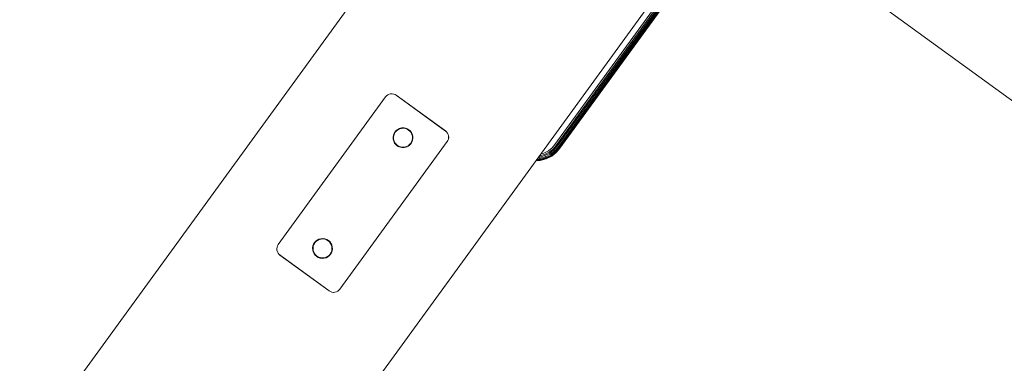
# Model space of a CAD drawing. Units: millimetres. Extents: x -1105 to 578302, y -3564 to 596964.
# Drawn here: x 2063 to 2710, y 4201 to 4427 of the extents above; entities that cross this region are included whole.
import ezdxf

# ---------------------------------------------------------------- set-up
doc = ezdxf.new("R2010")
doc.units = ezdxf.units.MM
doc.layers.get('0').update_dxf_attribs({"color": 1, "lineweight": 0})
doc.layers.get('Defpoints').update_dxf_attribs({"lineweight": 0})
doc.layers.add('Контур', color=7, linetype='Continuous', lineweight=15)
doc.layers.add('Подписи', color=7, linetype='Continuous', lineweight=15)
doc.styles.add('GOST-2.304_Type-B_italic', font='GOST Common Italic.ttf')
doc.dimstyles.new('Мой размер', dxfattribs={"dimtxt": 150, "dimasz": 150, "dimexe": 0, "dimexo": 0.625, "dimgap": 50, "dimtad": 1, "dimtxsty": 'GOST-2.304_Type-B_italic', "dimblk": 'OBLIQUE', "dimcen": 2.5, "dimclrt": 256, "dimadec": 0, "dimazin": 0, "dimtfac": 1, "dimtmove": 0, "dimatfit": 3, "dimfxl": 1, "dimlwd": -1, "dimlwe": -1, "dimarcsym": 0})

# ---------------------------------------------------------------- blocks, each defined once
blk = doc.blocks.new('_Oblique')
at = {"color": 0, "linetype": 'ByBlock', "lineweight": -2}
blk.add_line((-0.5, -0.5), (0.5, 0.5), dxfattribs=at)
blk = doc.blocks.new('*D17')
at = {"layer": 'Defpoints', "color": 0, "ltscale": 600, "transparency": 16777216}
for p in [(2465.1, 4555.23), (5620.31, 2262.92), (5620.31, 2262.92)]:
    blk.add_point(p, dxfattribs=at)
at = {"layer": 'Подписи', "color": 0, "ltscale": 600, "transparency": 16777216}
for p, q in [((2465.47, 4555.74), (2465.1, 4555.23)), ((2465.1, 4555.23), (5620.31, 2262.92)), ((5620.67, 2263.42), (5620.31, 2262.92))]:
    blk.add_line(p, q, dxfattribs=at)
at = {"layer": 'Подписи', "color": 0, "ltscale": 600, "transparency": 16777216, "xscale": 150, "yscale": 150, "zscale": 150}
for p, rotation in [((2465.1, 4555.23), 144.0009087627326), ((5620.31, 2262.92), 324.0009087627325)]:
    blk.add_blockref('_Oblique', p, dxfattribs=dict(at, rotation=rotation))
at = {"layer": 'Подписи', "ltscale": 600, "transparency": 16777216, "insert": (4116.18, 3510.2), "char_height": 150, "attachment_point": 5, "rotation": 324.00091, "style": 'GOST-2.304_Type-B_italic'}
blk.add_mtext('3900', dxfattribs=at)

msp = doc.modelspace()

# ---------------------------------------------------------------- linework, layer by layer
at = {"layer": 'Контур'}
for p, q in [((3511.369, 6130.497), (1290.255, 3073.394)), ((1418.888, 2979.935), (3639.998, 6037.032)), ((2650.165, 4667.991), (2415.051, 4344.384)), ((2650.918, 4667.444), (2415.803, 4343.837)), ((2651.642, 4666.918), (2416.528, 4343.311)), ((2652.289, 4666.448), (2417.175, 4342.841)), ((2652.814, 4666.066), (2417.7, 4342.459)), ((2653.19, 4665.794), (2418.076, 4342.187)), ((2418.292, 4342.029), (2653.406, 4665.636)), ((2653.474, 4665.587), (2418.36, 4341.98)), ((2233.265, 4278.688), (2303.798, 4375.771)), ((2233.281, 4278.677), (2303.813, 4375.76)), ((2303.798, 4375.771), (2304.4, 4376.458)), ((2303.813, 4375.76), (2304.416, 4376.447)), ((2305.164, 4377.053), (2304.4, 4376.458)), ((2305.179, 4377.042), (2304.416, 4376.447)), ((2306.066, 4377.505), (2305.164, 4377.053)), ((2306.081, 4377.494), (2305.179, 4377.042)), ((2307.061, 4377.77), (2306.066, 4377.505)), ((2307.076, 4377.759), (2306.081, 4377.494)), ((2308.09, 4377.826), (2307.061, 4377.77)), ((2308.105, 4377.815), (2307.076, 4377.759)), ((2309.087, 4377.675), (2308.09, 4377.826)), ((2309.102, 4377.664), (2308.105, 4377.815)), ((2309.997, 4377.344), (2309.087, 4377.675)), ((2310.012, 4377.333), (2309.102, 4377.664)), ((2310.782, 4376.877), (2309.997, 4377.344)), ((2310.797, 4376.866), (2310.012, 4377.333)), ((2310.782, 4376.877), (2343.143, 4353.366)), ((2310.797, 4376.866), (2343.158, 4353.355)), ((2311.724, 4354.429), (2310.732, 4353.655)), ((2311.739, 4354.418), (2310.747, 4353.644)), ((2310.904, 4353.473), (2311.858, 4354.218)), ((2310.919, 4353.462), (2311.873, 4354.207)), ((2311.221, 4354.037), (2311.77, 4354.452)), ((2311.221, 4354.036), (2311.77, 4354.452)), ((2311.236, 4354.026), (2311.785, 4354.441)), ((2311.236, 4354.025), (2311.785, 4354.441)), ((2312.896, 4355.016), (2311.724, 4354.429)), ((2312.912, 4355.005), (2311.739, 4354.418)), ((2311.858, 4354.218), (2312.985, 4354.783)), ((2311.873, 4354.207), (2313.001, 4354.772)), ((2312.928, 4355.025), (2312.471, 4354.803)), ((2312.472, 4354.804), (2312.928, 4355.025)), ((2312.943, 4355.014), (2312.486, 4354.792)), ((2312.487, 4354.793), (2312.943, 4355.014)), ((2314.19, 4355.361), (2312.896, 4355.016)), ((2314.206, 4355.35), (2312.912, 4355.005)), ((2312.985, 4354.783), (2314.229, 4355.114)), ((2313.001, 4354.772), (2314.245, 4355.103)), ((2314.18, 4355.358), (2314.19, 4355.361)), ((2315.527, 4355.433), (2314.19, 4355.361)), ((2314.19, 4355.361), (2314.2, 4355.362)), ((2314.19, 4355.361), (2314.2, 4355.362)), ((2314.195, 4355.347), (2314.206, 4355.35)), ((2315.543, 4355.422), (2314.206, 4355.35)), ((2314.206, 4355.35), (2314.215, 4355.35)), ((2314.206, 4355.35), (2314.216, 4355.35)), ((2314.229, 4355.114), (2315.515, 4355.183)), ((2314.245, 4355.103), (2315.53, 4355.172)), ((2315.495, 4355.431), (2315.998, 4355.362)), ((2315.495, 4355.431), (2315.996, 4355.362)), ((2315.495, 4355.431), (2315.996, 4355.362)), ((2315.51, 4355.42), (2316.013, 4355.351)), ((2315.51, 4355.42), (2316.011, 4355.351)), ((2315.51, 4355.42), (2316.012, 4355.351)), ((2315.515, 4355.183), (2316.762, 4354.995)), ((2316.824, 4355.237), (2315.527, 4355.433)), ((2315.53, 4355.172), (2316.777, 4354.984)), ((2316.839, 4355.226), (2315.543, 4355.422)), ((2316.762, 4354.995), (2317.899, 4354.581)), ((2316.773, 4355.244), (2317.423, 4355.019)), ((2316.773, 4355.244), (2317.42, 4355.02)), ((2316.773, 4355.244), (2317.421, 4355.02)), ((2316.773, 4355.244), (2317.422, 4355.02)), ((2316.777, 4354.984), (2317.915, 4354.57)), ((2316.788, 4355.233), (2317.438, 4355.008)), ((2316.788, 4355.233), (2317.437, 4355.008)), ((2316.789, 4355.233), (2317.435, 4355.009)), ((2316.789, 4355.233), (2317.437, 4355.009)), ((2318.007, 4354.807), (2316.824, 4355.237)), ((2318.022, 4354.796), (2316.839, 4355.226)), ((2318.881, 4353.997), (2317.899, 4354.581)), ((2318.896, 4353.986), (2317.915, 4354.57)), ((2317.965, 4354.822), (2319.026, 4354.201)), ((2317.966, 4354.822), (2319.026, 4354.201)), ((2317.981, 4354.811), (2319.041, 4354.19)), ((2317.981, 4354.811), (2319.041, 4354.19)), ((2319.028, 4354.2), (2318.007, 4354.807)), ((2319.043, 4354.189), (2318.022, 4354.796)), ((2308.911, 4350.558), (2308.715, 4349.261)), ((2308.715, 4349.261), (2308.787, 4347.924)), ((2308.717, 4349.229), (2308.786, 4349.732)), ((2308.717, 4349.229), (2308.786, 4349.731)), ((2308.927, 4350.547), (2308.73, 4349.25)), ((2308.73, 4349.25), (2308.803, 4347.913)), ((2308.732, 4349.218), (2308.802, 4349.721)), ((2308.732, 4349.218), (2308.802, 4349.72)), ((2308.787, 4347.924), (2308.787, 4347.936)), ((2308.787, 4347.924), (2308.787, 4347.934)), ((2308.787, 4347.924), (2309.132, 4346.63)), ((2308.79, 4347.915), (2308.787, 4347.924)), ((2308.787, 4347.924), (2308.787, 4347.924)), ((2308.79, 4347.915), (2308.787, 4347.924)), ((2308.803, 4347.913), (2308.802, 4347.925)), ((2308.803, 4347.913), (2308.802, 4347.923)), ((2308.803, 4347.913), (2309.147, 4346.619)), ((2308.805, 4347.904), (2308.803, 4347.913)), ((2308.803, 4347.913), (2308.803, 4347.913)), ((2308.805, 4347.904), (2308.803, 4347.913)), ((2308.904, 4350.507), (2309.129, 4351.158)), ((2309.341, 4351.741), (2308.911, 4350.558)), ((2308.919, 4350.496), (2309.145, 4351.147)), ((2309.356, 4351.73), (2308.927, 4350.547)), ((2308.965, 4349.249), (2309.154, 4350.495)), ((2309.034, 4347.963), (2308.965, 4349.249)), ((2308.98, 4349.238), (2309.169, 4350.484)), ((2309.049, 4347.952), (2308.98, 4349.238)), ((2309.366, 4346.719), (2309.034, 4347.963)), ((2309.381, 4346.708), (2309.049, 4347.952)), ((2309.154, 4350.495), (2309.567, 4351.633)), ((2309.169, 4350.484), (2309.582, 4351.622)), ((2309.949, 4352.762), (2309.326, 4351.699)), ((2309.326, 4351.699), (2309.949, 4352.762)), ((2309.949, 4352.762), (2309.341, 4351.741)), ((2309.964, 4352.75), (2309.341, 4351.688)), ((2309.341, 4351.688), (2309.964, 4352.75)), ((2309.964, 4352.75), (2309.356, 4351.73)), ((2309.567, 4351.633), (2310.151, 4352.615)), ((2309.582, 4351.622), (2310.166, 4352.604)), ((2309.63, 4351.731), (2309.626, 4351.733)), ((2309.645, 4351.719), (2309.641, 4351.721)), ((2309.949, 4352.762), (2310.767, 4353.682)), ((2310.732, 4353.655), (2309.949, 4352.762)), ((2309.964, 4352.75), (2310.782, 4353.671)), ((2310.747, 4353.644), (2309.964, 4352.75)), ((2310.151, 4352.615), (2310.904, 4353.473)), ((2310.166, 4352.604), (2310.919, 4353.462)), ((2319.74, 4353.245), (2318.881, 4353.997)), ((2319.755, 4353.233), (2318.896, 4353.986)), ((2319.028, 4354.2), (2319.921, 4353.417)), ((2319.03, 4354.198), (2319.948, 4353.382)), ((2319.031, 4354.197), (2319.948, 4353.382)), ((2319.043, 4354.189), (2319.936, 4353.406)), ((2319.045, 4354.187), (2319.963, 4353.371)), ((2319.046, 4354.186), (2319.963, 4353.371)), ((2320.484, 4352.29), (2319.74, 4353.245)), ((2320.499, 4352.279), (2319.755, 4353.233)), ((2320.695, 4352.424), (2319.921, 4353.417)), ((2320.71, 4352.413), (2319.936, 4353.406)), ((2320.305, 4352.925), (2320.718, 4352.379)), ((2320.718, 4352.379), (2320.305, 4352.924)), ((2320.307, 4352.922), (2320.718, 4352.379)), ((2320.32, 4352.914), (2320.733, 4352.367)), ((2320.733, 4352.368), (2320.32, 4352.913)), ((2320.322, 4352.911), (2320.733, 4352.368)), ((2321.049, 4351.163), (2320.484, 4352.29)), ((2321.064, 4351.152), (2320.499, 4352.279)), ((2321.283, 4351.252), (2320.695, 4352.424)), ((2321.298, 4351.241), (2320.71, 4352.413)), ((2321.38, 4349.919), (2321.049, 4351.163)), ((2321.38, 4349.919), (2321.049, 4351.163)), ((2321.396, 4349.908), (2321.064, 4351.152)), ((2321.396, 4349.908), (2321.064, 4351.152)), ((2321.072, 4351.672), (2321.291, 4351.221)), ((2321.072, 4351.672), (2321.291, 4351.221)), ((2321.073, 4351.67), (2321.291, 4351.221)), ((2321.087, 4351.661), (2321.306, 4351.21)), ((2321.087, 4351.661), (2321.306, 4351.21)), ((2321.088, 4351.659), (2321.306, 4351.21)), ((2321.45, 4348.633), (2321.261, 4347.387)), ((2321.261, 4347.387), (2321.45, 4348.633)), ((2321.465, 4348.622), (2321.276, 4347.376)), ((2321.276, 4347.376), (2321.465, 4348.622)), ((2321.627, 4349.958), (2321.283, 4351.252)), ((2321.642, 4349.947), (2321.298, 4351.241)), ((2321.38, 4349.919), (2321.45, 4348.633)), ((2321.38, 4349.919), (2321.38, 4349.919)), ((2321.45, 4348.633), (2321.38, 4349.919)), ((2321.396, 4349.908), (2321.465, 4348.622)), ((2321.396, 4349.908), (2321.396, 4349.908)), ((2321.465, 4348.622), (2321.396, 4349.908)), ((2321.45, 4348.633), (2321.45, 4348.633)), ((2321.465, 4348.622), (2321.465, 4348.622)), ((2321.503, 4347.324), (2321.699, 4348.621)), ((2321.518, 4347.313), (2321.715, 4348.61)), ((2321.699, 4348.621), (2321.627, 4349.958)), ((2321.698, 4348.653), (2321.63, 4348.16)), ((2321.63, 4348.161), (2321.698, 4348.653)), ((2321.715, 4348.61), (2321.642, 4349.947)), ((2321.713, 4348.642), (2321.645, 4348.149)), ((2321.645, 4348.15), (2321.713, 4348.641)), ((2343.143, 4353.366), (2343.83, 4352.764)), ((2343.158, 4353.355), (2343.845, 4352.753)), ((2344.426, 4352), (2343.83, 4352.764)), ((2344.441, 4351.989), (2343.845, 4352.753)), ((2344.878, 4351.099), (2344.426, 4352)), ((2344.893, 4351.087), (2344.441, 4351.989)), ((2344.717, 4347.167), (2345.047, 4348.077)), ((2344.732, 4347.156), (2345.062, 4348.066)), ((2345.143, 4350.103), (2344.878, 4351.099)), ((2345.158, 4350.092), (2344.893, 4351.087)), ((2345.047, 4348.077), (2345.198, 4349.075)), ((2345.062, 4348.066), (2345.214, 4349.064)), ((2345.198, 4349.075), (2345.143, 4350.103)), ((2345.214, 4349.064), (2345.158, 4350.092)), ((2344.249, 4346.382), (2273.717, 4249.299)), ((2344.265, 4346.371), (2273.732, 4249.288)), ((2309.124, 4346.662), (2309.345, 4346.206)), ((2309.343, 4346.208), (2309.124, 4346.661)), ((2309.344, 4346.207), (2309.124, 4346.661)), ((2309.132, 4346.63), (2309.719, 4345.458)), ((2309.359, 4346.197), (2309.139, 4346.65)), ((2309.359, 4346.196), (2309.139, 4346.65)), ((2309.139, 4346.65), (2309.36, 4346.194)), ((2309.147, 4346.619), (2309.735, 4345.447)), ((2309.93, 4345.592), (2309.366, 4346.719)), ((2309.946, 4345.581), (2309.381, 4346.708)), ((2310.111, 4344.956), (2309.696, 4345.504)), ((2309.696, 4345.504), (2310.111, 4344.955)), ((2309.712, 4345.493), (2310.127, 4344.944)), ((2310.126, 4344.945), (2309.712, 4345.492)), ((2310.494, 4344.465), (2309.719, 4345.458)), ((2310.509, 4344.454), (2309.735, 4345.447)), ((2310.675, 4344.637), (2309.93, 4345.592)), ((2310.69, 4344.626), (2309.946, 4345.581)), ((2311.385, 4343.684), (2310.466, 4344.5)), ((2311.4, 4343.673), (2310.482, 4344.489)), ((2311.387, 4343.682), (2310.494, 4344.465)), ((2311.402, 4343.671), (2310.509, 4344.454)), ((2311.534, 4343.885), (2310.675, 4344.637)), ((2311.549, 4343.874), (2310.69, 4344.626)), ((2311.387, 4343.682), (2312.407, 4343.075)), ((2311.39, 4343.681), (2312.449, 4343.06)), ((2311.39, 4343.68), (2312.449, 4343.06)), ((2311.402, 4343.671), (2312.423, 4343.064)), ((2311.405, 4343.67), (2312.464, 4343.049)), ((2311.405, 4343.669), (2312.464, 4343.049)), ((2312.515, 4343.301), (2311.534, 4343.885)), ((2312.53, 4343.289), (2311.549, 4343.874)), ((2312.407, 4343.075), (2313.591, 4342.645)), ((2312.423, 4343.064), (2313.606, 4342.634)), ((2313.653, 4342.887), (2312.515, 4343.301)), ((2313.668, 4342.876), (2312.53, 4343.289)), ((2312.994, 4342.862), (2313.641, 4342.638)), ((2312.995, 4342.862), (2313.641, 4342.638)), ((2312.996, 4342.861), (2313.641, 4342.638)), ((2313.009, 4342.851), (2313.656, 4342.627)), ((2313.01, 4342.851), (2313.656, 4342.627)), ((2313.011, 4342.85), (2313.656, 4342.627)), ((2313.591, 4342.645), (2314.887, 4342.449)), ((2313.606, 4342.634), (2314.902, 4342.438)), ((2314.899, 4342.699), (2313.653, 4342.887)), ((2314.915, 4342.688), (2313.668, 4342.876)), ((2314.422, 4342.519), (2314.919, 4342.451)), ((2314.437, 4342.508), (2314.934, 4342.44)), ((2314.887, 4342.449), (2316.224, 4342.521)), ((2316.185, 4342.768), (2314.899, 4342.699)), ((2314.899, 4342.699), (2316.185, 4342.768)), ((2314.902, 4342.438), (2316.239, 4342.51)), ((2316.2, 4342.757), (2314.915, 4342.688)), ((2314.915, 4342.688), (2316.2, 4342.757)), ((2317.429, 4343.099), (2316.185, 4342.768)), ((2316.185, 4342.768), (2317.429, 4343.099)), ((2316.185, 4342.768), (2316.185, 4342.768)), ((2317.444, 4343.088), (2316.2, 4342.757)), ((2316.2, 4342.757), (2317.444, 4343.088)), ((2316.2, 4342.757), (2316.2, 4342.757)), ((2316.224, 4342.521), (2317.518, 4342.866)), ((2316.239, 4342.51), (2317.533, 4342.855)), ((2318.556, 4343.664), (2317.429, 4343.099)), ((2317.429, 4343.099), (2318.556, 4343.664)), ((2317.429, 4343.099), (2317.429, 4343.099)), ((2318.572, 4343.653), (2317.444, 4343.088)), ((2317.444, 4343.088), (2318.572, 4343.653)), ((2317.444, 4343.088), (2317.444, 4343.088)), ((2317.487, 4342.858), (2317.933, 4343.074)), ((2317.487, 4342.858), (2317.934, 4343.074)), ((2317.934, 4343.074), (2317.487, 4342.858)), ((2317.503, 4342.846), (2317.949, 4343.063)), ((2317.503, 4342.846), (2317.949, 4343.063)), ((2317.949, 4343.063), (2317.503, 4342.846)), ((2317.518, 4342.866), (2318.69, 4343.453)), ((2317.533, 4342.855), (2318.706, 4343.442)), ((2319.511, 4344.409), (2318.556, 4343.664)), ((2318.556, 4343.664), (2319.511, 4344.409)), ((2318.556, 4343.664), (2318.556, 4343.664)), ((2319.526, 4344.398), (2318.572, 4343.653)), ((2318.572, 4343.653), (2319.526, 4344.398)), ((2318.572, 4343.653), (2318.572, 4343.653)), ((2318.645, 4343.43), (2319.186, 4343.84)), ((2319.186, 4343.84), (2318.645, 4343.43)), ((2318.66, 4343.419), (2319.201, 4343.829)), ((2319.202, 4343.829), (2318.66, 4343.419)), ((2318.69, 4343.453), (2319.683, 4344.227)), ((2318.706, 4343.442), (2319.698, 4344.216)), ((2320.264, 4345.267), (2319.511, 4344.409)), ((2319.511, 4344.409), (2320.264, 4345.267)), ((2319.511, 4344.409), (2319.511, 4344.409)), ((2320.279, 4345.256), (2319.526, 4344.398)), ((2319.526, 4344.398), (2320.279, 4345.256)), ((2319.526, 4344.398), (2319.526, 4344.398)), ((2319.648, 4344.2), (2320.459, 4345.112)), ((2319.648, 4344.2), (2320.459, 4345.112)), ((2319.664, 4344.189), (2320.474, 4345.101)), ((2319.664, 4344.189), (2320.474, 4345.101)), ((2319.683, 4344.227), (2320.466, 4345.121)), ((2319.698, 4344.216), (2320.481, 4345.109)), ((2320.848, 4346.249), (2320.264, 4345.267)), ((2320.264, 4345.267), (2320.848, 4346.249)), ((2320.264, 4345.267), (2320.264, 4345.267)), ((2320.863, 4346.238), (2320.279, 4345.256)), ((2320.279, 4345.256), (2320.863, 4346.238)), ((2320.279, 4345.256), (2320.279, 4345.256)), ((2320.466, 4345.121), (2321.073, 4346.141)), ((2321.088, 4346.182), (2320.471, 4345.13)), ((2320.471, 4345.13), (2321.088, 4346.182)), ((2320.481, 4345.109), (2321.089, 4346.13)), ((2321.104, 4346.171), (2320.487, 4345.119)), ((2320.487, 4345.119), (2321.103, 4346.171)), ((2321.261, 4347.387), (2320.848, 4346.249)), ((2320.848, 4346.249), (2321.261, 4347.387)), ((2320.848, 4346.249), (2320.848, 4346.249)), ((2321.276, 4347.376), (2320.863, 4346.238)), ((2320.863, 4346.238), (2321.276, 4347.376)), ((2320.863, 4346.238), (2320.863, 4346.238)), ((2321.073, 4346.141), (2321.503, 4347.324)), ((2321.089, 4346.13), (2321.518, 4347.313)), ((2321.261, 4347.387), (2321.261, 4347.387)), ((2321.276, 4347.376), (2321.276, 4347.376)), ((2321.511, 4347.375), (2321.288, 4346.732)), ((2321.288, 4346.733), (2321.511, 4347.374)), ((2321.526, 4347.363), (2321.303, 4346.721)), ((2321.303, 4346.722), (2321.526, 4347.363)), ((2344.249, 4346.382), (2344.717, 4347.167)), ((2344.265, 4346.371), (2344.732, 4347.156)), ((2413.134, 4342.198), (2410.705, 4340.303)), ((2413.775, 4341.524), (2411.203, 4339.518)), ((2415.051, 4344.384), (2413.134, 4342.198)), ((2415.803, 4343.837), (2413.775, 4341.524)), ((2416.528, 4343.311), (2414.392, 4340.874)), ((2417.175, 4342.841), (2414.942, 4340.294)), ((2417.7, 4342.459), (2415.389, 4339.823)), ((2418.076, 4342.187), (2415.709, 4339.487)), ((2418.292, 4342.029), (2415.893, 4339.293)), ((2418.36, 4341.98), (2415.95, 4339.232)), ((2405.079, 4335.429), (2403.655, 4335.352)), ((2404.954, 4336.218), (2404.258, 4336.181)), ((2408.484, 4337.159), (2404.954, 4336.218)), ((2405.079, 4335.429), (2404.954, 4336.218)), ((2408.166, 4337.996), (2404.955, 4337.141)), ((2408.769, 4336.411), (2405.079, 4335.429)), ((2405.18, 4334.787), (2405.079, 4335.429)), ((2409, 4335.804), (2405.18, 4334.787)), ((2409.164, 4335.371), (2405.253, 4334.329)), ((2405.295, 4334.065), (2409.26, 4335.121)), ((2409.289, 4335.043), (2405.308, 4333.982)), ((2407.835, 4338.865), (2405.818, 4338.328)), ((2410.705, 4340.303), (2407.835, 4338.865)), ((2411.203, 4339.518), (2408.166, 4337.996)), ((2411.683, 4338.761), (2408.484, 4337.159)), ((2408.769, 4336.411), (2408.484, 4337.159)), ((2412.112, 4338.086), (2408.769, 4336.411)), ((2409, 4335.804), (2408.769, 4336.411)), ((2412.46, 4337.538), (2409, 4335.804)), ((2409.164, 4335.371), (2409, 4335.804)), ((2412.708, 4337.146), (2409.164, 4335.371)), ((2409.26, 4335.121), (2409.164, 4335.371)), ((2409.26, 4335.121), (2412.852, 4336.92)), ((2409.289, 4335.043), (2409.26, 4335.121)), ((2412.896, 4336.85), (2409.289, 4335.043)), ((2414.392, 4340.874), (2411.683, 4338.761)), ((2412.112, 4338.086), (2411.683, 4338.761)), ((2414.942, 4340.294), (2412.112, 4338.086)), ((2412.46, 4337.538), (2412.112, 4338.086)), ((2415.389, 4339.823), (2412.46, 4337.538)), ((2412.708, 4337.146), (2412.46, 4337.538)), ((2415.709, 4339.487), (2412.708, 4337.146)), ((2412.852, 4336.92), (2412.708, 4337.146)), ((2412.852, 4336.92), (2415.893, 4339.293)), ((2412.896, 4336.85), (2412.852, 4336.92)), ((2415.95, 4339.232), (2412.896, 4336.85)), ((2414.942, 4340.294), (2414.392, 4340.874)), ((2415.389, 4339.823), (2414.942, 4340.294)), ((2415.709, 4339.487), (2415.389, 4339.823)), ((2415.893, 4339.293), (2415.709, 4339.487)), ((2415.95, 4339.232), (2415.893, 4339.293)), ((2405.308, 4333.982), (2402.552, 4333.834)), ((2402.615, 4333.92), (2405.295, 4334.065)), ((2405.253, 4334.329), (2402.817, 4334.198)), ((2405.18, 4334.787), (2403.166, 4334.679)), ((2405.253, 4334.329), (2405.18, 4334.787)), ((2405.295, 4334.065), (2405.253, 4334.329)), ((2405.308, 4333.982), (2405.295, 4334.065)), ((2232.468, 4276.992), (2232.317, 4275.995)), ((2232.483, 4276.981), (2232.332, 4275.984)), ((2232.798, 4277.903), (2232.468, 4276.992)), ((2232.813, 4277.891), (2232.483, 4276.981)), ((2233.265, 4278.688), (2232.798, 4277.903)), ((2233.281, 4278.677), (2232.813, 4277.891)), ((2256.012, 4277.745), (2255.816, 4276.449)), ((2255.888, 4276.927), (2255.817, 4276.416)), ((2255.817, 4276.416), (2255.888, 4276.925)), ((2255.887, 4276.923), (2255.817, 4276.416)), ((2256.027, 4277.734), (2255.831, 4276.438)), ((2255.903, 4276.916), (2255.833, 4276.405)), ((2255.833, 4276.405), (2255.903, 4276.914)), ((2255.903, 4276.912), (2255.833, 4276.405)), ((2256.004, 4277.694), (2256.232, 4278.352)), ((2256.232, 4278.351), (2256.004, 4277.694)), ((2256.442, 4278.929), (2256.012, 4277.745)), ((2256.019, 4277.683), (2256.247, 4278.341)), ((2256.247, 4278.34), (2256.019, 4277.683)), ((2256.457, 4278.918), (2256.027, 4277.734)), ((2256.065, 4276.437), (2256.254, 4277.683)), ((2256.08, 4276.425), (2256.269, 4277.672)), ((2256.254, 4277.683), (2256.667, 4278.821)), ((2256.269, 4277.672), (2256.682, 4278.81)), ((2257.049, 4279.949), (2256.426, 4278.886)), ((2256.426, 4278.886), (2257.049, 4279.949)), ((2257.064, 4279.938), (2256.441, 4278.875)), ((2256.441, 4278.875), (2257.064, 4279.938)), ((2257.049, 4279.949), (2256.442, 4278.929)), ((2257.064, 4279.938), (2256.457, 4278.918)), ((2256.667, 4278.821), (2257.251, 4279.802)), ((2256.682, 4278.81), (2257.266, 4279.791)), ((2257.867, 4280.87), (2257.049, 4279.949)), ((2257.049, 4279.949), (2257.867, 4280.87)), ((2257.832, 4280.842), (2257.049, 4279.949)), ((2257.883, 4280.859), (2257.064, 4279.938)), ((2257.064, 4279.938), (2257.883, 4280.859)), ((2257.847, 4280.831), (2257.064, 4279.938)), ((2257.251, 4279.802), (2258.004, 4280.661)), ((2257.266, 4279.791), (2258.019, 4280.65)), ((2258.824, 4281.617), (2257.832, 4280.842)), ((2258.84, 4281.606), (2257.847, 4280.831)), ((2258.004, 4280.661), (2258.958, 4281.406)), ((2258.019, 4280.65), (2258.974, 4281.395)), ((2258.871, 4281.64), (2258.315, 4281.22)), ((2258.316, 4281.22), (2258.871, 4281.64)), ((2258.317, 4281.221), (2258.871, 4281.64)), ((2258.317, 4281.22), (2258.871, 4281.64)), ((2258.886, 4281.629), (2258.331, 4281.208)), ((2258.331, 4281.209), (2258.886, 4281.629)), ((2258.332, 4281.209), (2258.886, 4281.629)), ((2258.333, 4281.21), (2258.886, 4281.629)), ((2259.997, 4282.204), (2258.824, 4281.617)), ((2260.012, 4282.193), (2258.84, 4281.606)), ((2258.958, 4281.406), (2260.086, 4281.97)), ((2258.974, 4281.395), (2260.101, 4281.959)), ((2259.566, 4281.988), (2260.029, 4282.213)), ((2259.567, 4281.989), (2260.029, 4282.213)), ((2259.568, 4281.989), (2260.028, 4282.213)), ((2259.581, 4281.977), (2260.044, 4282.201)), ((2259.582, 4281.977), (2260.044, 4282.201)), ((2259.583, 4281.978), (2260.044, 4282.201)), ((2261.291, 4282.549), (2259.997, 4282.204)), ((2261.306, 4282.538), (2260.012, 4282.193)), ((2260.086, 4281.97), (2261.33, 4282.302)), ((2260.101, 4281.959), (2261.345, 4282.291)), ((2261.26, 4282.54), (2261.291, 4282.549)), ((2261.275, 4282.545), (2261.291, 4282.549)), ((2261.275, 4282.529), (2261.306, 4282.537)), ((2261.29, 4282.533), (2261.306, 4282.538)), ((2262.628, 4282.621), (2261.291, 4282.549)), ((2261.323, 4282.55), (2261.291, 4282.549)), ((2261.291, 4282.549), (2261.323, 4282.55)), ((2261.291, 4282.549), (2261.322, 4282.55)), ((2261.291, 4282.549), (2261.302, 4282.549)), ((2261.291, 4282.549), (2261.291, 4282.549)), ((2262.643, 4282.61), (2261.306, 4282.538)), ((2261.338, 4282.539), (2261.306, 4282.537)), ((2261.306, 4282.537), (2261.339, 4282.539)), ((2261.306, 4282.537), (2261.338, 4282.539)), ((2261.306, 4282.538), (2261.318, 4282.538)), ((2261.306, 4282.538), (2261.306, 4282.537)), ((2261.33, 4282.302), (2262.615, 4282.371)), ((2261.345, 4282.291), (2262.631, 4282.36)), ((2262.595, 4282.619), (2263.102, 4282.549)), ((2262.61, 4282.608), (2263.117, 4282.538)), ((2262.615, 4282.371), (2263.862, 4282.182)), ((2263.924, 4282.424), (2262.628, 4282.621)), ((2262.631, 4282.36), (2263.877, 4282.171)), ((2263.939, 4282.413), (2262.643, 4282.61)), ((2263.862, 4282.182), (2265, 4281.769)), ((2263.874, 4282.432), (2264.525, 4282.206)), ((2263.877, 4282.171), (2265.015, 4281.758)), ((2263.889, 4282.421), (2264.54, 4282.195)), ((2265.107, 4281.995), (2263.924, 4282.424)), ((2265.123, 4281.984), (2263.939, 4282.413)), ((2265.981, 4281.185), (2265, 4281.769)), ((2265.996, 4281.174), (2265.015, 4281.758)), ((2265.066, 4282.01), (2266.128, 4281.387)), ((2265.081, 4281.999), (2266.143, 4281.376)), ((2266.128, 4281.387), (2265.107, 4281.995)), ((2266.143, 4281.376), (2265.123, 4281.984)), ((2265.981, 4281.185), (2266.84, 4280.432)), ((2265.996, 4281.174), (2266.855, 4280.421)), ((2266.128, 4281.387), (2267.021, 4280.604)), ((2266.128, 4281.387), (2267.049, 4280.569)), ((2266.143, 4281.376), (2267.037, 4280.593)), ((2266.143, 4281.376), (2267.064, 4280.558)), ((2266.84, 4280.432), (2267.585, 4279.478)), ((2266.855, 4280.421), (2267.6, 4279.467)), ((2267.796, 4279.612), (2267.021, 4280.604)), ((2267.811, 4279.601), (2267.037, 4280.593)), ((2267.406, 4280.112), (2267.818, 4279.566)), ((2267.406, 4280.111), (2267.818, 4279.567)), ((2267.421, 4280.101), (2267.834, 4279.555)), ((2267.422, 4280.1), (2267.834, 4279.555)), ((2267.533, 4279.944), (2267.818, 4279.566)), ((2267.548, 4279.933), (2267.834, 4279.555)), ((2267.585, 4279.478), (2268.149, 4278.351)), ((2267.6, 4279.467), (2268.165, 4278.34)), ((2268.383, 4278.44), (2267.796, 4279.612)), ((2268.398, 4278.428), (2267.811, 4279.601)), ((2268.149, 4278.351), (2268.481, 4277.107)), ((2268.149, 4278.351), (2268.481, 4277.107)), ((2268.165, 4278.34), (2268.496, 4277.095)), ((2268.165, 4278.34), (2268.496, 4277.095)), ((2268.173, 4278.859), (2268.391, 4278.409)), ((2268.188, 4278.848), (2268.407, 4278.397)), ((2268.728, 4277.146), (2268.383, 4278.44)), ((2268.743, 4277.135), (2268.398, 4278.428)), ((2268.481, 4277.107), (2268.481, 4277.107)), ((2268.481, 4277.107), (2268.55, 4275.821)), ((2268.481, 4277.107), (2268.55, 4275.821)), ((2268.496, 4277.095), (2268.496, 4277.095)), ((2268.496, 4277.095), (2268.565, 4275.81)), ((2268.496, 4277.095), (2268.565, 4275.81)), ((2268.8, 4275.809), (2268.728, 4277.146)), ((2268.815, 4275.797), (2268.743, 4277.135)), ((2232.317, 4275.995), (2232.372, 4274.967)), ((2232.332, 4275.984), (2232.387, 4274.955)), ((2232.372, 4274.967), (2232.637, 4273.971)), ((2232.387, 4274.955), (2232.652, 4273.96)), ((2232.637, 4273.971), (2233.089, 4273.069)), ((2232.652, 4273.96), (2233.104, 4273.058)), ((2233.089, 4273.069), (2233.685, 4272.306)), ((2233.104, 4273.058), (2233.7, 4272.295)), ((2234.372, 4271.704), (2233.685, 4272.306)), ((2234.387, 4271.693), (2233.7, 4272.295)), ((2266.733, 4248.193), (2234.372, 4271.704)), ((2266.748, 4248.182), (2234.387, 4271.693)), ((2255.816, 4276.449), (2255.888, 4275.112)), ((2255.831, 4276.438), (2255.903, 4275.101)), ((2255.886, 4275.141), (2255.888, 4275.112)), ((2255.886, 4275.14), (2255.888, 4275.112)), ((2255.888, 4275.112), (2256.232, 4273.818)), ((2255.888, 4275.112), (2255.895, 4275.085)), ((2255.901, 4275.13), (2255.903, 4275.101)), ((2255.901, 4275.129), (2255.903, 4275.101)), ((2255.903, 4275.101), (2256.248, 4273.807)), ((2255.903, 4275.101), (2255.91, 4275.074)), ((2256.135, 4275.151), (2256.065, 4276.437)), ((2256.15, 4275.14), (2256.08, 4276.425)), ((2256.466, 4273.907), (2256.135, 4275.151)), ((2256.481, 4273.896), (2256.15, 4275.14)), ((2256.224, 4273.849), (2256.446, 4273.391)), ((2256.224, 4273.849), (2256.446, 4273.39)), ((2256.232, 4273.818), (2256.82, 4272.646)), ((2256.239, 4273.838), (2256.461, 4273.38)), ((2256.239, 4273.838), (2256.462, 4273.379)), ((2256.248, 4273.807), (2256.835, 4272.634)), ((2257.031, 4272.78), (2256.466, 4273.907)), ((2257.046, 4272.768), (2256.481, 4273.896)), ((2256.797, 4272.691), (2257.212, 4272.142)), ((2256.797, 4272.691), (2257.213, 4272.142)), ((2256.797, 4272.691), (2256.989, 4272.437)), ((2256.812, 4272.68), (2257.227, 4272.131)), ((2256.812, 4272.68), (2257.228, 4272.131)), ((2256.812, 4272.68), (2257.004, 4272.426)), ((2257.594, 4271.653), (2256.82, 4272.646)), ((2257.609, 4271.642), (2256.835, 4272.634)), ((2257.775, 4271.825), (2257.031, 4272.78)), ((2257.791, 4271.814), (2257.046, 4272.768)), ((2257.567, 4271.688), (2258.487, 4270.87)), ((2257.582, 4271.677), (2258.502, 4270.859)), ((2258.487, 4270.87), (2257.594, 4271.653)), ((2258.502, 4270.859), (2257.609, 4271.642)), ((2258.634, 4271.072), (2257.775, 4271.825)), ((2258.649, 4271.061), (2257.791, 4271.814)), ((2258.487, 4270.87), (2259.508, 4270.263)), ((2258.487, 4270.87), (2259.549, 4270.248)), ((2258.502, 4270.859), (2259.523, 4270.252)), ((2258.502, 4270.859), (2259.565, 4270.236)), ((2259.615, 4270.488), (2258.634, 4271.072)), ((2259.631, 4270.477), (2258.649, 4271.061)), ((2259.508, 4270.263), (2260.691, 4269.833)), ((2259.523, 4270.252), (2260.706, 4269.822)), ((2259.615, 4270.488), (2260.753, 4270.075)), ((2259.631, 4270.477), (2260.768, 4270.064)), ((2264.53, 4270.287), (2263.285, 4269.956)), ((2264.53, 4270.287), (2263.285, 4269.956)), ((2264.545, 4270.276), (2263.301, 4269.945)), ((2264.545, 4270.276), (2263.301, 4269.945)), ((2265.657, 4270.852), (2264.53, 4270.287)), ((2265.657, 4270.852), (2264.53, 4270.287)), ((2264.53, 4270.287), (2264.53, 4270.287)), ((2265.672, 4270.841), (2264.545, 4270.276)), ((2265.672, 4270.841), (2264.545, 4270.276)), ((2264.545, 4270.276), (2264.545, 4270.276)), ((2264.588, 4270.045), (2265.031, 4270.26)), ((2264.603, 4270.034), (2265.047, 4270.249)), ((2264.618, 4270.053), (2265.791, 4270.641)), ((2264.634, 4270.042), (2265.806, 4270.63)), ((2266.611, 4271.596), (2265.657, 4270.852)), ((2266.611, 4271.596), (2265.657, 4270.852)), ((2265.657, 4270.852), (2265.657, 4270.852)), ((2266.626, 4271.585), (2265.672, 4270.841)), ((2266.626, 4271.585), (2265.672, 4270.841)), ((2265.672, 4270.841), (2265.672, 4270.841)), ((2265.746, 4270.618), (2266.284, 4271.026)), ((2265.746, 4270.618), (2266.284, 4271.025)), ((2265.761, 4270.607), (2266.299, 4271.015)), ((2265.761, 4270.607), (2266.299, 4271.014)), ((2265.791, 4270.641), (2266.783, 4271.415)), ((2265.806, 4270.63), (2266.799, 4271.404)), ((2267.364, 4272.455), (2266.611, 4271.596)), ((2267.364, 4272.455), (2266.611, 4271.596)), ((2266.611, 4271.596), (2266.611, 4271.596)), ((2267.379, 4272.444), (2266.626, 4271.585)), ((2267.379, 4272.444), (2266.626, 4271.585)), ((2266.626, 4271.585), (2266.626, 4271.585)), ((2266.749, 4271.388), (2267.551, 4272.291)), ((2266.764, 4271.377), (2267.567, 4272.28)), ((2266.783, 4271.415), (2267.566, 4272.308)), ((2266.799, 4271.404), (2267.582, 4272.297)), ((2267.948, 4273.437), (2267.364, 4272.455)), ((2267.948, 4273.437), (2267.364, 4272.455)), ((2267.364, 4272.455), (2267.364, 4272.455)), ((2267.963, 4273.425), (2267.379, 4272.444)), ((2267.963, 4273.425), (2267.379, 4272.444)), ((2267.379, 4272.444), (2267.379, 4272.444)), ((2267.566, 4272.308), (2268.174, 4273.329)), ((2268.189, 4273.37), (2267.578, 4272.328)), ((2267.578, 4272.328), (2268.188, 4273.37)), ((2267.582, 4272.297), (2268.189, 4273.318)), ((2268.204, 4273.359), (2267.593, 4272.317)), ((2267.593, 4272.317), (2268.204, 4273.359)), ((2268.361, 4274.574), (2267.948, 4273.437)), ((2268.361, 4274.574), (2267.948, 4273.437)), ((2267.948, 4273.437), (2267.948, 4273.437)), ((2268.376, 4274.563), (2267.963, 4273.425)), ((2268.376, 4274.563), (2267.963, 4273.425)), ((2267.963, 4273.425), (2267.963, 4273.425)), ((2268.174, 4273.329), (2268.603, 4274.512)), ((2268.189, 4273.318), (2268.619, 4274.501)), ((2268.55, 4275.821), (2268.361, 4274.574)), ((2268.55, 4275.821), (2268.361, 4274.574)), ((2268.361, 4274.574), (2268.361, 4274.574)), ((2268.565, 4275.81), (2268.376, 4274.563)), ((2268.565, 4275.81), (2268.376, 4274.563)), ((2268.376, 4274.563), (2268.376, 4274.563)), ((2268.611, 4274.562), (2268.39, 4273.924)), ((2268.39, 4273.925), (2268.611, 4274.562)), ((2268.626, 4274.551), (2268.405, 4273.913)), ((2268.405, 4273.914), (2268.626, 4274.551)), ((2268.55, 4275.821), (2268.55, 4275.821)), ((2268.565, 4275.81), (2268.565, 4275.81)), ((2268.603, 4274.512), (2268.8, 4275.809)), ((2268.619, 4274.501), (2268.815, 4275.797)), ((2268.731, 4275.351), (2268.798, 4275.84)), ((2268.731, 4275.353), (2268.798, 4275.84)), ((2268.798, 4275.84), (2268.731, 4275.353)), ((2268.731, 4275.354), (2268.798, 4275.84)), ((2268.746, 4275.34), (2268.813, 4275.829)), ((2268.746, 4275.342), (2268.813, 4275.829)), ((2268.813, 4275.829), (2268.746, 4275.342)), ((2268.746, 4275.343), (2268.813, 4275.829)), ((2260.095, 4270.049), (2260.741, 4269.825)), ((2260.11, 4270.038), (2260.757, 4269.814)), ((2260.691, 4269.833), (2261.987, 4269.637)), ((2260.706, 4269.822), (2262.003, 4269.626)), ((2262, 4269.886), (2260.753, 4270.075)), ((2262.015, 4269.875), (2260.768, 4270.064)), ((2261.524, 4269.707), (2262.02, 4269.638)), ((2261.525, 4269.707), (2262.019, 4269.638)), ((2261.527, 4269.706), (2262.019, 4269.638)), ((2261.528, 4269.706), (2262.019, 4269.638)), ((2261.54, 4269.696), (2262.035, 4269.627)), ((2261.54, 4269.696), (2262.035, 4269.627)), ((2261.543, 4269.695), (2262.035, 4269.627)), ((2261.544, 4269.695), (2262.034, 4269.627)), ((2261.987, 4269.637), (2263.325, 4269.709)), ((2263.285, 4269.956), (2262, 4269.886)), ((2263.285, 4269.956), (2262, 4269.886)), ((2262.003, 4269.626), (2263.34, 4269.698)), ((2263.301, 4269.945), (2262.015, 4269.875)), ((2263.301, 4269.945), (2262.015, 4269.875)), ((2263.285, 4269.956), (2263.285, 4269.956)), ((2263.301, 4269.945), (2263.301, 4269.945)), ((2263.325, 4269.709), (2264.618, 4270.053)), ((2263.34, 4269.698), (2264.634, 4270.042)), ((2266.733, 4248.193), (2267.518, 4247.726)), ((2266.748, 4248.182), (2267.533, 4247.714)), ((2267.518, 4247.726), (2268.428, 4247.395)), ((2267.533, 4247.714), (2268.443, 4247.384)), ((2268.428, 4247.395), (2269.425, 4247.244)), ((2268.443, 4247.384), (2269.441, 4247.233)), ((2269.425, 4247.244), (2270.454, 4247.299)), ((2269.441, 4247.233), (2270.469, 4247.288)), ((2270.454, 4247.299), (2271.449, 4247.565)), ((2270.469, 4247.288), (2271.464, 4247.553)), ((2271.449, 4247.565), (2272.351, 4248.016)), ((2271.464, 4247.553), (2272.366, 4248.005)), ((2272.351, 4248.016), (2273.114, 4248.612)), ((2272.366, 4248.005), (2273.13, 4248.601)), ((2273.717, 4249.299), (2273.114, 4248.612)), ((2273.732, 4249.288), (2273.13, 4248.601))]:
    msp.add_line(p, q, dxfattribs=at)

# ---------------------------------------------------------------- dimensions: what is measured, and where the dimension line sits
at = {"layer": 'Подписи', "ltscale": 600}
dim = msp.add_aligned_dim(p1=(2465.105, 4555.232), p2=(5620.307, 2262.919), distance=0, dimstyle='Мой размер', dxfattribs=at)
dim.commit()
dim.dimension.update_dxf_attribs({"geometry": '*D17', "text_midpoint": (4116.177, 3510.204)})

doc.saveas('drawing.dxf')
